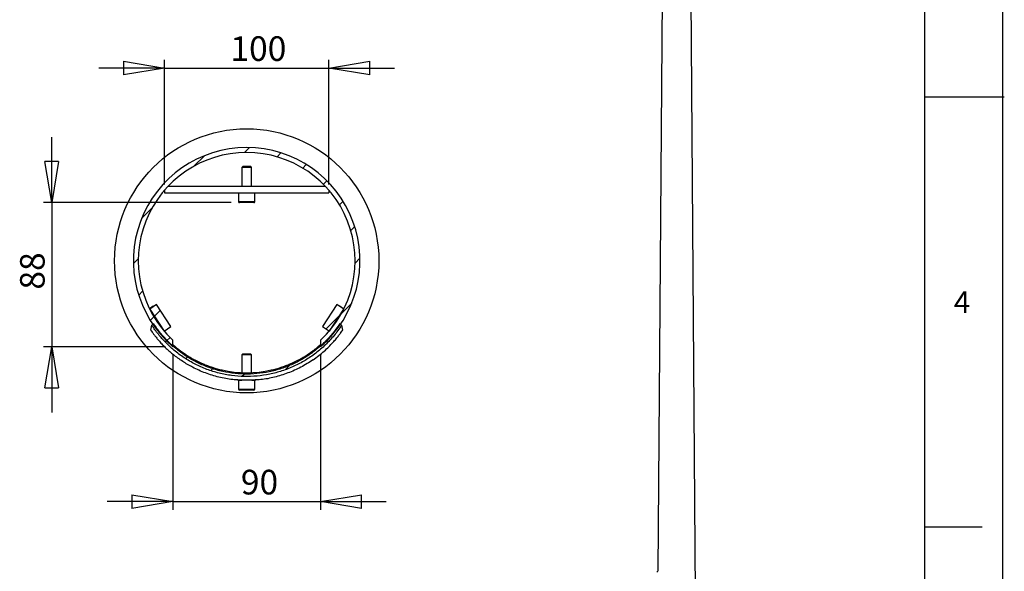
# Model space of a CAD drawing. Extents: x 6 to 8909, y -6 to 12586.
# Drawn here: x 5308 to 8907, y 4554 to 6571 of the extents above; entities that cross this region are included whole.
import ezdxf

# ---------------------------------------------------------------- set-up
doc = ezdxf.new("R2010")
doc.units = 0
doc.header["$LTSCALE"] = 30
doc.linetypes.add('SLD-CONTINUE', pattern=[0])
doc.layers.get('0').update_dxf_attribs({"linetype": 'CONTINUOUS'})
doc.layers.add('FORMAT', color=7, linetype='SLD-CONTINUE')
doc.styles.add('SLDTEXTSTYLE0', font='TXT', dxfattribs={"width": 0.75})
doc.dimstyles.new('SLDDIMSTYLE8', dxfattribs={"dimtxt": 90, "dimasz": 150, "dimexe": 0, "dimexo": 0.0625, "dimgap": 22.5, "dimtad": 1, "dimdec": 0, "dimlfac": 0.166667, "dimrnd": 1e-09, "dimzin": 12, "dimtxsty": 'SLDTEXTSTYLE0', "dimblk1": 'CLOSED', "dimblk2": 'CLOSED', "dimsah": 1, "dimcen": 0.09, "dimazin": 3, "dimtfac": 1, "dimtdec": 0, "dimtmove": 0, "dimatfit": 3, "dimtolj": 1, "dimtzin": 12})
doc.dimstyles.new('SLDDIMSTYLE9', dxfattribs={"dimtxt": 90, "dimasz": 150, "dimexe": 0, "dimexo": 0.0625, "dimgap": 22.5, "dimtad": 1, "dimlfac": 0.166667, "dimrnd": 1e-09, "dimzin": 12, "dimtxsty": 'SLDTEXTSTYLE0', "dimblk1": 'CLOSED', "dimblk2": 'CLOSED', "dimsah": 1, "dimcen": 0.09, "dimazin": 3, "dimtfac": 1, "dimtmove": 0, "dimatfit": 3, "dimtolj": 1, "dimtzin": 12})

# ---------------------------------------------------------------- blocks, each defined once
blk = doc.blocks.new('_CLOSED')
at = {"color": 0, "linetype": 'BYBLOCK'}
for p, q in [((-1, 0.166667), (0, 0)), ((-1, 0.166667), (-1, -0.166667)), ((0, 0), (-1, -0.166667)), ((0, 0), (-1, 0))]:
    blk.add_line(p, q, dxfattribs=at)
blk = doc.blocks.new('_D_15')
at = {"layer": 'FORMAT'}
for p, q in [((5425.5, 5902.4), (5425.5, 6142.4)), ((6081.4, 5902.4), (5395.5, 5902.4)), ((5425.5, 5902.4), (5425.5, 5375.6)), ((5837.8, 5375.6), (5395.5, 5375.6)), ((5425.5, 5375.6), (5425.5, 5135.6))]:
    blk.add_line(p, q, dxfattribs=at)
at = {"layer": 'FORMAT', "xscale": 150, "yscale": 150}
for p, rotation in [((5425.5, 5902.4, -5723.5), 270.0000000000004), ((5425.5, 5375.6, -5723.5), 90.0000000000004)]:
    blk.add_blockref('_CLOSED', p, dxfattribs=dict(at, rotation=rotation))
at = {"layer": 'FORMAT', "insert": (5309.5, 5584.4), "char_height": 90, "attachment_point": 1, "rotation": 90, "style": 'SLDTEXTSTYLE0'}
blk.add_mtext('88', dxfattribs=at)
blk = doc.blocks.new('_D_16')
at = {"layer": 'FORMAT'}
for p, q in [((5837.8, 5968.4), (5837.8, 6424.6)), ((6437.8, 5968.4), (6437.8, 6424.6)), ((5837.8, 6394.6), (5597.8, 6394.6)), ((5837.8, 6394.6), (6437.8, 6394.6)), ((6437.8, 6394.6), (6677.8, 6394.6))]:
    blk.add_line(p, q, dxfattribs=at)
at = {"layer": 'FORMAT', "xscale": 150, "yscale": 150}
blk.add_blockref('_CLOSED', (5837.8, 6394.6, -5723.5), dxfattribs=at)
at = {"layer": 'FORMAT', "xscale": 150, "yscale": 150, "rotation": 180.0000000000004}
blk.add_blockref('_CLOSED', (6437.8, 6394.6, -5723.5), dxfattribs=at)
at = {"layer": 'FORMAT', "insert": (6078.3, 6510.6), "char_height": 90, "attachment_point": 1, "style": 'SLDTEXTSTYLE0'}
blk.add_mtext('100', dxfattribs=at)
blk = doc.blocks.new('_D_17')
at = {"layer": 'FORMAT'}
for p, q in [((5867.8, 5345.6), (5867.8, 4779.5)), ((6407.8, 5345.6), (6407.8, 4779.5)), ((5867.8, 4809.5), (5627.8, 4809.5)), ((5867.8, 4809.5), (6407.8, 4809.5)), ((6407.8, 4809.5), (6647.8, 4809.5))]:
    blk.add_line(p, q, dxfattribs=at)
at = {"layer": 'FORMAT', "xscale": 150, "yscale": 150}
blk.add_blockref('_CLOSED', (5867.8, 4809.5, -5723.5), dxfattribs=at)
at = {"layer": 'FORMAT', "xscale": 150, "yscale": 150, "rotation": 180.0000000000004}
blk.add_blockref('_CLOSED', (6407.8, 4809.5, -5723.5), dxfattribs=at)
at = {"layer": 'FORMAT', "insert": (6116.5, 4925.5), "char_height": 90, "attachment_point": 1, "style": 'SLDTEXTSTYLE0'}
blk.add_mtext('90', dxfattribs=at)

msp = doc.modelspace()

# ---------------------------------------------------------------- linework, layer by layer
at = {"color": 7, "linetype": 'SLD-CONTINUE'}
for p, q in [((7671.3989953, 8654.2666914), (7640.8274328, 4554.5107732)), ((7789.8982495, 2954.9646566), (7747.3989953, 8654.2666914)), ((6129.8084826, 6085.7302178), (6147.771287, 6103.6930221)), ((6248.7519935, 6069.9698869), (6263.1750356, 6084.3929289)), ((5945.1832208, 6035.8087978), (5983.2536092, 6073.8791861)), ((6123.1701452, 6034.3995327), (6119.8431452, 6031.0725327)), ((6119.8431452, 6031.0725327), (6119.8431452, 5962.3995327)), ((6155.8431452, 6031.0725327), (6119.8431452, 6031.0725327)), ((6152.5161452, 6034.3995327), (6123.1701452, 6034.3995327)), ((6155.8431452, 6031.0725327), (6152.5161452, 6034.3995327)), ((6155.8431452, 5962.3995327), (6155.8431452, 6031.0725327)), ((6342.4001011, 6028.9141527), (6355.49548, 6042.0095315)), ((6417.9693999, 5969.7796096), (6430.6975579, 5982.5077676)), ((5837.8431452, 5948.3837882), (5837.8431452, 5938.3995327)), ((5837.8431452, 5938.3995327), (6437.8431452, 5938.3995327)), ((5850.5263173, 5962.3995327), (6425.1599731, 5962.3995327)), ((6107.8431452, 5938.3995327), (6107.8431452, 5905.9995327)), ((6167.8431452, 5905.9995327), (6167.8431452, 5938.3995327)), ((6437.8431452, 5948.3837882), (6437.8431452, 5938.3995327)), ((6164.2431452, 5902.3995327), (6111.4431452, 5902.3995327)), ((6477.1039429, 5894.2103108), (6490.1993218, 5907.3056897)), ((5753.617314, 5844.242891), (5791.6877023, 5882.3132793)), ((6518.1596771, 5800.5622032), (6532.5827192, 5814.9852453)), ((5723.803478, 5679.7252131), (5741.7662823, 5697.6880175)), ((6533.9200081, 5681.6186923), (6551.8828124, 5699.5814967)), ((5743.1035712, 5564.3214645), (5757.5266133, 5578.7445066)), ((5795.719125, 5523.3033849), (5782.4467819, 5514.6251799)), ((5783.2004837, 5513.1030229), (5783.2004841, 5513.1030231)), ((5808.3099873, 5529.5208713), (5783.2004841, 5513.1030231)), ((5783.2004841, 5513.1030231), (5835.7370075, 5432.7542918)), ((5795.719125, 5523.3033849), (5808.3099873, 5529.5208713)), ((5800.354233, 5486.8682845), (5822.0274682, 5508.5415197)), ((5860.8465107, 5449.1721399), (5808.3099873, 5529.5208713)), ((6467.3763031, 5529.5208713), (6414.8397797, 5449.1721399)), ((6439.9492829, 5432.7542918), (6492.4858063, 5513.1030231)), ((6492.4858063, 5513.1030231), (6467.3763031, 5529.5208713)), ((6467.3763031, 5529.5208713), (6479.9671654, 5523.3033849)), ((6479.9671654, 5523.3033849), (6493.2395085, 5514.6251799)), ((6483.9985881, 5496.9934305), (6522.0689764, 5535.0638189)), ((6492.4858063, 5513.1030231), (6492.4858067, 5513.1030229)), ((5785.4869686, 5472.0010201), (5798.5823475, 5485.096399)), ((6427.7415048, 5440.7363472), (6478.0873432, 5491.0821856)), ((5787.5776068, 5436.0008492), (5790.8840716, 5453.9946309)), ((5835.7370075, 5432.7542918), (5860.8465107, 5449.1721399)), ((6414.8397797, 5449.1721399), (6439.9492829, 5432.7542918)), ((6484.8022188, 5453.9946309), (6488.0646878, 5436.2402745)), ((5841.0687682, 5392.8789779), (5847.4160961, 5399.2263058)), ((5844.9887325, 5396.7989423), (5857.7168905, 5409.5271002)), ((5867.8431452, 5375.6033366), (5867.8431452, 5399.754343)), ((6407.8431452, 5399.754343), (6407.8431452, 5375.6033366)), ((5915.4017481, 5332.508116), (5921.8407448, 5338.9471127)), ((6123.1701452, 5348.8179445), (6119.8431452, 5345.4909445)), ((6119.8431452, 5345.4909445), (6119.8431452, 5280.945283)), ((6155.8431452, 5345.4909445), (6119.8431452, 5345.4909445)), ((6152.5161452, 5348.8179445), (6123.1701452, 5348.8179445)), ((6155.8431452, 5345.4909445), (6152.5161452, 5348.8179445)), ((6155.8431452, 5280.945283), (6155.8431452, 5345.4909445)), ((6006.4863616, 5288.8888876), (6013.7594595, 5296.1619855)), ((6279.3991348, 5292.3939772), (6296.3195182, 5309.3143607)), ((6119.8652659, 5267.5639502), (6128.014842, 5275.7135263)), ((6107.8431452, 5252.8179445), (6107.8431452, 5220.4179445)), ((6167.8431452, 5252.8179445), (6107.8431452, 5252.8179445)), ((6118.3431452, 5253.3543315), (6118.3431452, 5253.4480498)), ((6157.3431452, 5253.3543315), (6157.3431452, 5253.4480498)), ((6167.8431452, 5220.4179445), (6167.8431452, 5252.8179445)), ((6164.2431452, 5216.8179445), (6111.4431452, 5216.8179445)), ((7640.8336963, 4555.3507289), (7640.0103037, 4555.4555836))]:
    msp.add_line(p, q, dxfattribs=at)
at = {"color": 8, "linetype": 'SLD-CONTINUE'}
for p, q in [((6107.8431452, 5905.9995327), (6167.8431452, 5905.9995327)), ((6047.8431452, 5286.0565516), (6047.8431452, 5290.5715487)), ((6227.8431452, 5286.012866), (6227.8431452, 5290.5715487)), ((6107.8431452, 5220.4179445), (6167.7280436, 5220.4179445)), ((6167.7280436, 5220.4179445), (6167.8431452, 5220.4179445))]:
    msp.add_line(p, q, dxfattribs=at)
at = {"color": 7, "linetype": 'SLD-CONTINUE', "flags": 128}
for points in [[(5798.4127291, 5458.926352), (5796.5304724, 5457.6933624), (5794.648216, 5456.4603723), (5792.7661436, 5455.2275019), (5790.8840716, 5453.9946309)], [(6484.8022188, 5453.9946309), (6482.9199632, 5455.2276221), (6481.0377073, 5456.4606128), (6479.1556345, 5457.6934827), (6477.2735613, 5458.926352)]]:
    msp.add_lwpolyline(points, dxfattribs=at)
at = {"color": 7, "linetype": 'SLD-CONTINUE'}
msp.add_circle((6137.8431452, 5689.6533549), 483, dxfattribs=at)
for centre, radius, start, end in [((6137.8431452, 5689.6533549), 414.1586822, 310.6868235725, 229.3131764275), ((6137.8431452, 5689.6533549), 396.1583485, 312.964544143, 227.035455857), ((6111.4431452, 5905.9995327), 3.6, 180, 269.9999999998), ((6164.2431452, 5905.9995327), 3.6, 270.0000000002, 0), ((6137.8431452, 5689.6533549), 409.1042509, 257.2913884084, 282.7086115916), ((6111.4431452, 5220.4179445), 3.6, 180, 269.9999999998), ((6118.3431452, 5254.3179445), 1.5, 269.9999999997, 322.9656086658), ((6157.3431452, 5254.3179445), 1.5, 217.9442921967, 270.0000000003), ((6164.2431452, 5220.4179445), 3.6, 270.0000000002, 0)]:
    msp.add_arc(centre, radius, start, end, dxfattribs=at)
for points, knots in [([(5787.5776068, 5436.0008492), (5787.7003889, 5435.7652416), (5787.945953, 5435.2940269), (5790.1527426, 5431.9749467), (5794.1128063, 5426.2857109), (5800.2850901, 5417.9056149), (5808.4511516, 5407.5098791), (5818.4461794, 5395.6676662), (5830.207454, 5382.842856), (5842.9267317, 5370.1230786), (5856.2149382, 5357.9040928), (5865.2658416, 5350.4193567), (5869.7916941, 5346.6766572)], [0, 0, 0, 0, 0.0888104099, 0.1776207096, 0.2843559087, 0.3910871544, 0.497525745, 0.6039566234, 0.7090527245, 0.8141537835, 0.9070686621, 1, 1, 1, 1]), ([(6484.8022188, 5453.9946309), (6475.8622387, 5441.288925), (6457.953792, 5415.8370275), (6425.9153861, 5381.7863394), (6390.5957596, 5351.2569163), (6351.9215834, 5325.0528836), (6310.6104982, 5303.280733), (6267.1176656, 5286.2154822), (6221.9399276, 5274.256721), (6175.7067114, 5267.3873088), (6129.0096943, 5265.6936039), (6082.4475743, 5269.3750051), (6036.6051718, 5278.1854003), (5992.0045947, 5292.0279618), (5949.2773616, 5310.9072119), (5908.9076974, 5334.4114982), (5872.9309618, 5361.0778503), (5841.5623079, 5390.1495162), (5814.2183173, 5420.5226772), (5798.6558569, 5442.8463452), (5790.8840716, 5453.9946309)], [0, 0, 0, 0, 0.056673209, 0.1135270021, 0.1701998519, 0.2268714549, 0.2837235409, 0.3403952713, 0.3971153481, 0.4540167595, 0.5107368656, 0.5673858, 0.6242149319, 0.6808635251, 0.7375547772, 0.7944267859, 0.8511182282, 0.9007049661, 0.9504127454, 1, 1, 1, 1]), ([(6477.2735613, 5458.926352), (6468.5276138, 5446.4963847), (6451.007851, 5421.5968437), (6419.6648161, 5388.2850956), (6385.1117288, 5358.4182418), (6347.276902, 5332.782919), (6306.8624466, 5311.4832154), (6264.313366, 5294.7880424), (6220.1156275, 5283.0884955), (6174.8849839, 5276.3680134), (6129.2010122, 5274.7111668), (6083.6494625, 5278.3127767), (6038.8024128, 5286.9318524), (5995.1699673, 5300.4738672), (5953.3699514, 5318.9433313), (5913.8761051, 5341.9375741), (5878.679784, 5368.0252504), (5847.9915626, 5396.4661591), (5821.2407626, 5426.1804712), (5806.0159137, 5448.0198945), (5798.4127291, 5458.926352)], [0, 0, 0, 0, 0.0566729929, 0.1135265664, 0.1701991921, 0.2268705435, 0.283722372, 0.3403938536, 0.3971147221, 0.454016938, 0.5107378364, 0.5673859854, 0.6242143196, 0.6808621198, 0.7375535261, 0.794425689, 0.8511172896, 0.9007043331, 0.9504124284, 1, 1, 1, 1]), ([(6380.5864584, 5327.7785401), (6387.6343649, 5332.843362), (6401.7272524, 5342.9709035), (6421.067026, 5359.2556094), (6438.3179965, 5375.5375789), (6452.9664571, 5390.942105), (6464.9068263, 5404.7982536), (6474.3386208, 5416.6828827), (6481.3347977, 5426.163786), (6485.5375796, 5432.2394735), (6487.720791, 5435.5536834), (6487.9500555, 5436.0114107), (6488.0646878, 5436.2402745)], [0, 0, 0, 0, 0.1092697587, 0.2184941589, 0.3258940307, 0.4332910117, 0.535850395, 0.638420629, 0.7423058709, 0.8461957081, 0.9230978205, 1, 1, 1, 1]), ([(5867.8431452, 5383.760004), (5867.8431452, 5383.6574942), (5869.1543919, 5382.3876976), (5872.287421, 5379.5731066), (5872.989629, 5378.9487214), (5874.5451011, 5377.5823873), (5875.4015081, 5376.837771), (5878.1657829, 5374.4637629), (5880.2706789, 5372.6921216), (5884.9714547, 5368.8450135), (5887.567505, 5366.7693808), (5893.2403537, 5362.3731128), (5896.33146, 5360.0423982), (5906.1743106, 5352.8724824), (5913.5118885, 5347.839183), (5923.6648888, 5341.4402015), (5925.7450899, 5340.1547214), (5930.0071756, 5337.5765749), (5932.191213, 5336.282792), (5938.8408927, 5332.4305478), (5943.4215828, 5329.8903215), (5957.6142828, 5322.3937335), (5967.6721498, 5317.5615019), (5983.7643412, 5310.7051199), (5989.3232317, 5308.4763029), (6000.564083, 5304.262923), (6006.267477, 5302.2679985), (6023.6331518, 5296.6338878), (6035.5486927, 5293.344165), (6047.8431452, 5290.5715487)], [0, 0, 0, 0, 0.125, 0.125, 0.15625, 0.15625, 0.1875, 0.1875, 0.25, 0.25, 0.3125, 0.3125, 0.375, 0.375, 0.5, 0.5, 0.53125, 0.53125, 0.5625, 0.5625, 0.625, 0.625, 0.75, 0.75, 0.8125, 0.8125, 0.875, 0.875, 1, 1, 1, 1]), ([(6227.8431452, 5290.5715487), (6240.1302371, 5293.342505), (6252.0471101, 5296.631873), (6269.4244774, 5302.2698656), (6275.1334082, 5304.2668128), (6283.5745502, 5307.4312483), (6286.3746387, 5308.5169844), (6291.8993202, 5310.7295289), (6294.6196169, 5311.8543964), (6308.0195812, 5317.5642843), (6318.1002826, 5322.4062772), (6329.9799407, 5328.6841158), (6332.3194752, 5329.9509118), (6336.9263936, 5332.5037405), (6339.1969536, 5333.7917259), (6345.8434672, 5337.645564), (6350.0726991, 5340.2110546), (6362.1855015, 5347.8481337), (6369.5009554, 5352.8649901), (6379.3349139, 5360.0276221), (6382.4283616, 5362.3597743), (6388.0989739, 5366.7537478), (6390.6922024, 5368.8268562), (6395.3859459, 5372.6674816), (6397.4866119, 5374.4351491), (6401.1649862, 5377.5932194), (6402.7456766, 5378.9865543), (6406.5313405, 5382.3867007), (6407.8431452, 5383.6574882), (6407.8431452, 5383.760004)], [0, 0, 0, 0, 0.125, 0.125, 0.1875, 0.1875, 0.21875, 0.21875, 0.25, 0.25, 0.375, 0.375, 0.40625, 0.40625, 0.4375, 0.4375, 0.5, 0.5, 0.625, 0.625, 0.6875, 0.6875, 0.75, 0.75, 0.8125, 0.8125, 0.875, 0.875, 1, 1, 1, 1]), ([(6110.1732668, 5253.7555445), (6102.3005366, 5254.1005166), (6077.3173954, 5255.1952431), (6035.8505903, 5263.6019501), (5986.6652188, 5278.565546), (5942.5511283, 5298.4647791), (5903.3551493, 5321.167556), (5880.9795414, 5338.1736015), (5869.7916941, 5346.6766572)], [0, 0, 0, 0, 0.0902033295, 0.2862491719, 0.4822943709, 0.6783403913, 0.8391695713, 1, 1, 1, 1]), ([(6380.5864584, 5327.7785401), (6365.7826119, 5318.3154363), (6336.5421516, 5299.6239758), (6288.968502, 5278.6380357), (6239.8487184, 5263.5966717), (6199.0687003, 5255.2940791), (6174.7962872, 5254.2048053), (6167.6319499, 5253.8832911)], [0, 0, 0, 0, 0.2307360725, 0.4557483759, 0.6807597365, 0.9057718356, 1, 1, 1, 1]), ([(6104.9321878, 5254.0043411), (6105.5850555, 5253.9332205), (6106.8914821, 5253.7909039), (6112.0882898, 5253.3581525), (6116.8556408, 5253.1272787), (6118.5803009, 5253.0437566)], [0, 0, 0, 0, 0.3893353568, 0.7790829995, 1, 1, 1, 1]), ([(6118.3431452, 5253.3543315), (6115.5872555, 5253.4834651), (6110.0753556, 5253.7417377), (6105.4903627, 5254.0349366), (6105.2610031, 5254.0117302), (6105.160365, 5254.0015477)], [0, 0, 0, 0, 0.3594659114, 0.7189475204, 1, 1, 1, 1]), ([(6157.3431452, 5253.4480498), (6157.127838, 5253.4512378), (6156.697228, 5253.4576136), (6153.3402835, 5253.3518118), (6148.3947698, 5253.221714), (6142.216, 5253.1241269), (6135.5557525, 5253.1094105), (6129.1541067, 5253.1839681), (6123.7261657, 5253.3117563), (6119.9073216, 5253.4281452), (6118.4601456, 5253.4644353), (6118.3658177, 5253.451225), (6118.3431452, 5253.4480498)], [0, 0, 0, 0, 0.107286335, 0.2145704388, 0.3219158656, 0.4293162443, 0.5366620192, 0.6439419694, 0.7512566451, 0.8586478504, 0.966024869, 1, 1, 1, 1]), ([(6157.0623635, 5253.0373838), (6159.0911805, 5253.1403795), (6164.10771, 5253.3950504), (6169.28503, 5253.8338228), (6170.3101975, 5253.9561842), (6170.8226579, 5254.0173502)], [0, 0, 0, 0, 0.2535132981, 0.62684653, 1, 1, 1, 1]), ([(6170.6700668, 5254.0127218), (6170.4431941, 5254.0155026), (6169.9633431, 5254.021384), (6165.0771632, 5253.7123728), (6159.8245977, 5253.4692088), (6157.3431452, 5253.3543315)], [0, 0, 0, 0, 0.3211739625, 0.679304419, 1, 1, 1, 1]), ([(7639.8874534, 4551.8567268), (7639.832448, 4552.3687461), (7639.7212063, 4553.4042432), (7639.7026823, 4554.5422903), (7639.7915171, 4555.3318896), (7639.9367615, 4555.4090378), (7640.0093986, 4555.4476199)], [0, 0, 0, 0, 0.2337083647, 0.4726470121, 0.7362691472, 1, 1, 1, 1])]:
    msp.add_open_spline(points, degree=3, knots=knots, dxfattribs=at)
at = {"layer": 'FORMAT'}
for p, q in [((8901.326264, 0.6841164), (8901.326264, 12585.6841164)), ((8616.326264, 293.7290345), (8616.326264, 12285.6841164)), ((8616.326264, 6289.7065755), (8906.9112075, 6289.7065755)), ((8616.326264, 4717.4815755), (8826.326264, 4717.4815755))]:
    msp.add_line(p, q, dxfattribs=at)

# ---------------------------------------------------------------- texts
at = {"layer": 'FORMAT', "insert": (8722.2066849, 5578.1794569), "char_height": 79.375, "attachment_point": 1, "style": 'SLDTEXTSTYLE0'}
msp.add_mtext('4', dxfattribs=at)

# ---------------------------------------------------------------- dimensions: what is measured, and where the dimension line sits
at = {"layer": 'FORMAT'}
for base, p1, p2, picture, middle in [((6437.8431452, 6394.6102669), (5837.8431452, 5938.3995327), (6437.8431452, 5938.3995327), '_D_16', (6178.0009823, 6394.6102669)), ((6407.8431452, 4809.5067301), (5867.8431452, 5375.6033366), (6407.8431452, 5375.6033366), '_D_17', (6183.020712, 4809.5067301))]:
    dim = msp.add_linear_dim(base=base, p1=p1, p2=p2, dimstyle='SLDDIMSTYLE9', dxfattribs=at)
    dim.commit()
    dim.dimension.update_dxf_attribs({"geometry": picture, "text_midpoint": middle, "dimtype": 160})
dim = msp.add_linear_dim(base=(5425.4865775, 5375.6033366), p1=(6111.4431452, 5902.3995327), p2=(5867.8431452, 5375.6033366), angle=90, dimstyle='SLDDIMSTYLE8', dxfattribs=at)
dim.commit()
dim.dimension.update_dxf_attribs({"geometry": '_D_15', "text_midpoint": (5425.4865775, 5650.8618487), "dimtype": 160})

doc.saveas('drawing.dxf')
